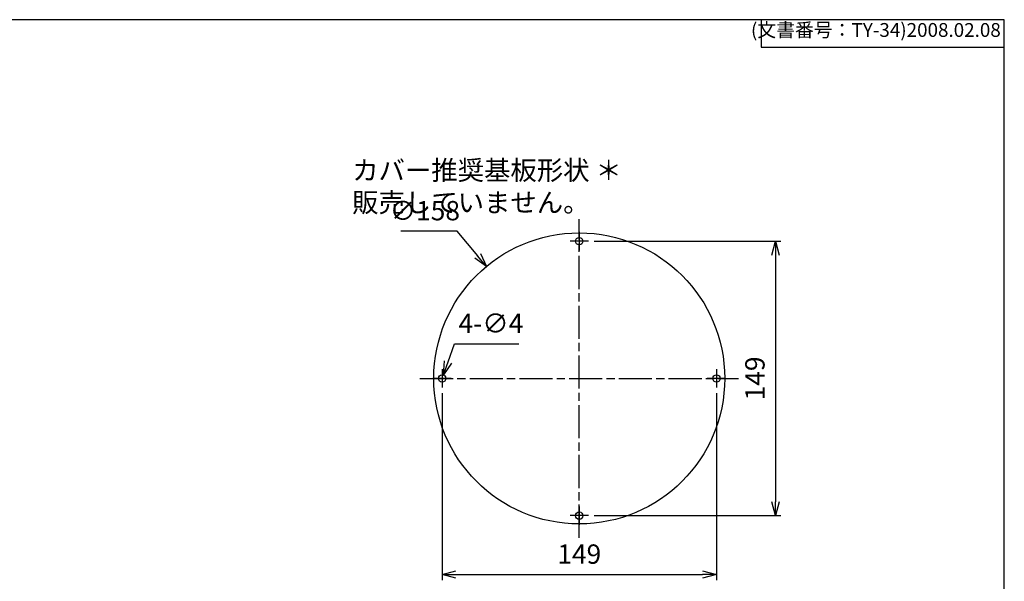
# Model space of a CAD drawing. Units: millimetres. Extents: x 0 to 2443, y 0 to 840.
# Drawn here: x 1908 to 2443, y 535 to 840 of the extents above; entities that cross this region are included whole.
import ezdxf

# ---------------------------------------------------------------- set-up
doc = ezdxf.new("R2010")
doc.units = ezdxf.units.MM
doc.header["$LTSCALE"] = 3
doc.linetypes.add('AM_ISO08W050', pattern=[18, 12, -1.5, 3, -1.5])
doc.linetypes.add('AM_ISO08W050x2', pattern=[9, 6, -0.75, 1.5, -0.75])
for name, color, linetype, lineweight in [('AM_5', 3, 'Continuous', 25), ('AM_6', 2, 'Continuous', 35), ('AM_7', 4, 'AM_ISO08W050', 25), ('カバー推奨取付ベース', 7, 'Continuous', 25)]:
    doc.layers.add(name, color=color, linetype=linetype, lineweight=lineweight)
doc.styles.get("Standard").update_dxf_attribs({"font": 'ISOCP.SHX', "bigfont": 'EXTFONT.SHX'})
doc.dimstyles.new('AM_ISO$0', dxfattribs={"dimtxt": 3.5, "dimasz": 2.5, "dimexe": 1, "dimexo": 1, "dimgap": 1.5, "dimtad": 1, "dimdsep": 46, "dimtxsty": 'Standard', "dimblk": 'OPEN30', "dimcen": 0, "dimclrd": 3, "dimclre": 3, "dimclrt": 2, "dimadec": 0, "dimazin": 2, "dimtp": 0.1, "dimtm": 0.1, "dimtfac": 0.71, "dimtmove": 0, "dimatfit": 3, "dimldrblk": 'OPEN30', "dimfxl": 0, "dimlwd": -1, "dimlwe": -1, "dimarcsym": 0})
doc.dimstyles.new('AM_ISO$3', dxfattribs={"dimtxt": 3.5, "dimasz": 2.5, "dimexe": 1, "dimexo": 1, "dimgap": 1.5, "dimtad": 1, "dimtoh": 1, "dimdsep": 46, "dimtxsty": 'Standard', "dimblk": 'OPEN30', "dimcen": 0, "dimclrd": 3, "dimclre": 3, "dimclrt": 2, "dimadec": 0, "dimazin": 2, "dimtp": 0.1, "dimtm": 0.1, "dimtfac": 0.71, "dimtofl": 0, "dimtmove": 0, "dimatfit": 0, "dimldrblk": 'OPEN30', "dimfxl": 0, "dimlwd": -1, "dimlwe": -1, "dimarcsym": 0})

# ---------------------------------------------------------------- blocks, each defined once
blk = doc.blocks.new('TK-A3')
for p, q in [((359, 280), (359, 275)), ((359, 275), (403, 275))]:
    blk.add_line(p, q)
blk.add_lwpolyline([(0, 0), (403, 0), (403, 280), (0, 280)], close=True)
at = {"insert": (402.36, 276.11), "char_height": 2.5, "width": 43.0784, "attachment_point": 9}
blk.add_mtext('(文書番号：TY-34)2008.02.08', dxfattribs=at)
blk = doc.blocks.new('_Open30')
at = {"color": 0, "linetype": 'ByBlock', "lineweight": -2}
for p, q in [((-1, 0.268), (0, 0)), ((0, 0), (-1, -0.268)), ((0, 0), (-1, 0))]:
    blk.add_line(p, q, dxfattribs=at)
blk = doc.blocks.new('*D65')
at = {"layer": 'AM_5', "color": 3, "transparency": 16777216}
for p, q in [((2137.67, 637.24), (2137.67, 535.74)), ((2286.67, 637.24), (2286.67, 535.74)), ((2145.17, 538.74), (2279.17, 538.74))]:
    blk.add_line(p, q, dxfattribs=at)
at = {"layer": 'Defpoints', "color": 0, "transparency": 16777216}
for p in [(2137.67, 640.24), (2286.67, 640.24), (2286.67, 538.74)]:
    blk.add_point(p, dxfattribs=at)
at = {"layer": 'AM_5', "color": 3, "transparency": 16777216, "xscale": 7.5, "yscale": 7.5, "zscale": 7.5, "rotation": 180}
blk.add_blockref('_Open30', (2137.67, 538.74), dxfattribs=at)
at = {"layer": 'AM_5', "color": 3, "transparency": 16777216, "xscale": 7.5, "yscale": 7.5, "zscale": 7.5}
blk.add_blockref('_Open30', (2286.67, 538.74), dxfattribs=at)
at = {"layer": 'AM_5', "color": 2, "transparency": 16777216, "insert": (2212.17, 548.49), "char_height": 10.5, "attachment_point": 5}
blk.add_mtext('149', dxfattribs=at)
blk = doc.blocks.new('*D66')
at = {"layer": 'AM_5', "color": 3, "transparency": 16777216}
for p, q in [((2220.17, 719.74), (2321.67, 719.74)), ((2318.67, 712.24), (2318.67, 578.24)), ((2220.17, 570.74), (2321.67, 570.74))]:
    blk.add_line(p, q, dxfattribs=at)
at = {"layer": 'Defpoints', "color": 0, "transparency": 16777216}
for p in [(2217.17, 719.74), (2217.17, 570.74), (2318.67, 570.74)]:
    blk.add_point(p, dxfattribs=at)
at = {"layer": 'AM_5', "color": 3, "transparency": 16777216, "xscale": 7.5, "yscale": 7.5, "zscale": 7.5}
for p, rotation in [((2318.67, 719.74), 90), ((2318.67, 570.74), 270)]:
    blk.add_blockref('_Open30', p, dxfattribs=dict(at, rotation=rotation))
at = {"layer": 'AM_5', "color": 2, "transparency": 16777216, "insert": (2308.92, 645.24), "char_height": 10.5, "attachment_point": 5, "rotation": 90}
blk.add_mtext('149', dxfattribs=at)
blk = doc.blocks.new('*D67')
at = {"layer": 'AM_5', "color": 3, "transparency": 16777216}
for p, q in [((2145.93, 725.21), (2115.18, 725.21)), ((2156.99, 711.86), (2145.93, 725.21))]:
    blk.add_line(p, q, dxfattribs=at)
at = {"layer": 'Defpoints', "color": 0, "transparency": 16777216}
for p in [(2161.77, 706.08), (2262.56, 584.4)]:
    blk.add_point(p, dxfattribs=at)
at = {"layer": 'AM_5', "color": 3, "transparency": 16777216, "xscale": 7.5, "yscale": 7.5, "zscale": 7.5, "rotation": 309.6338741395199}
blk.add_blockref('_Open30', (2161.77, 706.08), dxfattribs=at)
at = {"layer": 'AM_5', "color": 2, "transparency": 16777216, "insert": (2128.3, 734.96), "char_height": 10.5, "attachment_point": 5}
blk.add_mtext('∅158', dxfattribs=at)
blk = doc.blocks.new('*D68')
at = {"layer": 'AM_5', "color": 3, "transparency": 16777216}
for p, q in [((2140.89, 654.18), (2144.46, 664.06)), ((2144.46, 664.06), (2179.41, 664.06))]:
    blk.add_line(p, q, dxfattribs=at)
at = {"layer": 'Defpoints', "color": 0, "transparency": 16777216}
for p in [(2138.35, 647.12), (2136.99, 643.36)]:
    blk.add_point(p, dxfattribs=at)
at = {"layer": 'AM_5', "color": 3, "transparency": 16777216, "xscale": 7.5, "yscale": 7.5, "zscale": 7.5, "rotation": 250.139163460266}
blk.add_blockref('_Open30', (2138.35, 647.12), dxfattribs=at)
at = {"layer": 'AM_5', "color": 2, "transparency": 16777216, "insert": (2164.19, 673.81), "char_height": 10.5, "attachment_point": 5}
blk.add_mtext('4-∅4', dxfattribs=at)

msp = doc.modelspace()

# ---------------------------------------------------------------- linework, layer by layer
at = {"layer": 'AM_7', "linetype": 'AM_ISO08W050x2'}
for p, q in [((2212.16565783, 558.74148554), (2212.16565783, 731.74148554)), ((2212.16565783, 724.742318), (2212.16565783, 714.74065291)), ((2217.16597856, 719.74148545), (2207.16533711, 719.74148545)), ((2137.66565783, 650.242318), (2137.66565783, 640.24065291)), ((2286.66565783, 650.242318), (2286.66565783, 640.24065291)), ((2125.66612627, 645.24148545), (2298.66612627, 645.24148545)), ((2142.66597856, 645.24148545), (2132.66533711, 645.24148545)), ((2291.66597856, 645.24148545), (2281.66533711, 645.24148545)), ((2212.16565783, 575.742318), (2212.16565783, 565.74065291)), ((2217.16597856, 570.74148545), (2207.16533711, 570.74148545))]:
    msp.add_line(p, q, dxfattribs=at)
at = {"layer": 'カバー推奨取付ベース'}
for centre, radius in [((2212.1651894, 645.24148545), 79), ((2212.16565783, 719.74148545), 2), ((2137.66565783, 645.24148545), 2), ((2286.66565783, 645.24148545), 2), ((2212.16565783, 570.74148545), 2)]:
    msp.add_circle(centre, radius, dxfattribs=at)

# ---------------------------------------------------------------- block references
at = {"lineweight": 0, "xscale": 3, "yscale": 3, "zscale": 3}
msp.add_blockref('TK-A3', (1233.99999963, -0.0000006), dxfattribs=at)

# ---------------------------------------------------------------- texts
at = {"layer": 'AM_6', "color": 0, "insert": (2088.82688255, 763.50558957), "char_height": 10.5, "attachment_point": 1}
msp.add_mtext_dynamic_manual_height_columns('カバー推奨基板形状 ＊ 販売していません。', width=263.2191936529, gutter_width=52.5, heights=[0], dxfattribs=at)

# ---------------------------------------------------------------- dimensions: what is measured, and where the dimension line sits
at = {"layer": 'AM_5'}
dim = msp.add_diameter_dim_2p(p1=(2262.55766338, 584.40072144), p2=(2161.77271541, 706.08224947), dimstyle='AM_ISO$3', override={"dimscale": 3, "dimpost": ''}, dxfattribs=at)
dim.commit()
dim.dimension.update_dxf_attribs({"geometry": '*D67', "text_midpoint": (2128.30338836, 725.21171241), "dimtype": 163})
dim = msp.add_linear_dim(base=(2318.66612627, 570.74148545), p1=(2217.16597856, 719.74148545), p2=(2217.16597856, 570.74148545), angle=90, dimstyle='AM_ISO$0', override={"dimscale": 3}, dxfattribs=at)
dim.commit()
dim.dimension.update_dxf_attribs({"geometry": '*D66', "text_midpoint": (2308.91612627, 645.24148545)})
dim = msp.add_diameter_dim_2p(p1=(2136.98618433, 643.36044432), p2=(2138.34513134, 647.12252659), text='4-<>', dimstyle='AM_ISO$3', override={"dimscale": 3}, dxfattribs=at)
dim.commit()
dim.dimension.update_dxf_attribs({"geometry": '*D68', "text_midpoint": (2164.18793588, 664.05893669), "dimtype": 163})
dim = msp.add_linear_dim(base=(2286.66565783, 538.74148554), p1=(2137.66565783, 640.24065291), p2=(2286.66565783, 640.24065291), dimstyle='AM_ISO$0', override={"dimscale": 3}, dxfattribs=at)
dim.commit()
dim.dimension.update_dxf_attribs({"geometry": '*D65', "text_midpoint": (2212.16565783, 548.49148554)})

doc.saveas('drawing.dxf')
